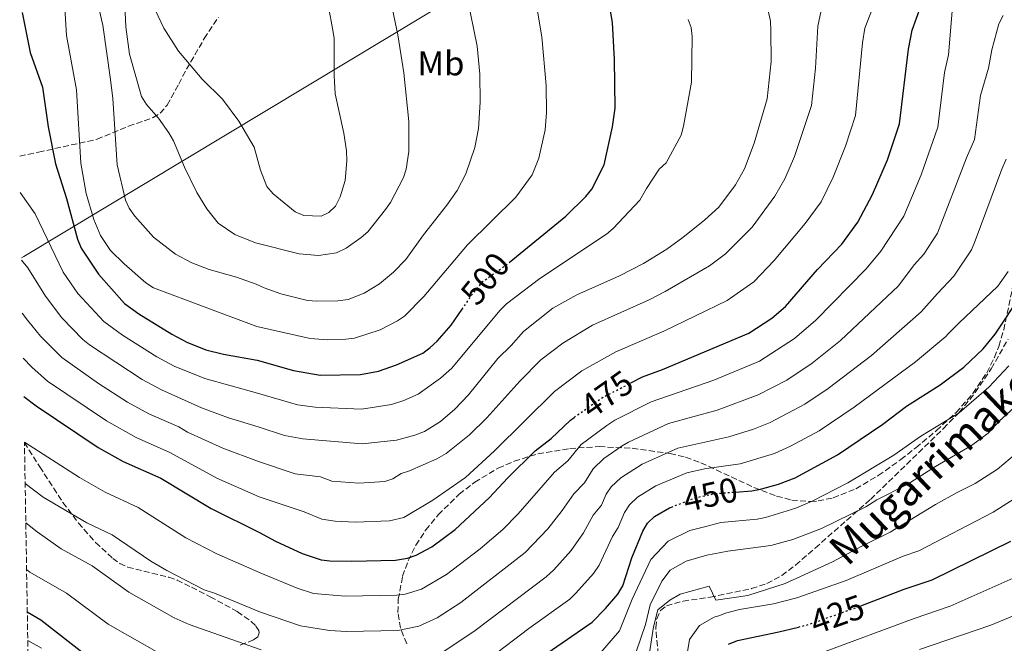
# Model space of a CAD drawing. Units: metres. Extents: x 613298 to 616728, y 4789527 to 4791898.
# Drawn here: x 613304 to 613590, y 4789711 to 4789893 of the extents above; entities that cross this region are included whole.
import ezdxf
from ezdxf.enums import TextEntityAlignment as Align

# ---------------------------------------------------------------- set-up
doc = ezdxf.new("R2010")
doc.units = ezdxf.units.M
doc.header["$MEASUREMENT"] = 0
doc.linetypes.add('DGN Style 3', pattern=[2.435891, 1.739922, -0.695969])
doc.linetypes.add('DGN Style 5', pattern=[1.217945, 0.521977, -0.695969])
for name, color, linetype, lineweight in [('Cota de curva de nivel directora', 7, 'Continuous', 0), ('Curva de nivel directora', 30, 'Continuous', 30), ('Curva de nivel directora no vista', 30, 'DGN Style 5', 30), ('Curva de nivel intermedia', 30, 'Continuous', 0), ('Etiqueta de uso rústico', 92, 'Continuous', 0), ('Límite de Nación', 7, 'Continuous', 0), ('Senda', 7, 'DGN Style 3', 0), ('Zona arbolada', 92, 'DGN Style 3', 0)]:
    doc.layers.add(name, color=color, linetype=linetype, lineweight=lineweight)
doc.styles.add('Style-Arial', font='arial.ttf')

# ---------------------------------------------------------------- blocks, each defined once
blk = doc.blocks.new('*U5')
at = {"layer": 'Zona arbolada', "color": 92, "linetype": 'DGN Style 3', "lineweight": 0}
for points in [[(613306.96, 4789654.26, 415.28), (613305.03, 4789769.66, 471.94), (613309.47, 4789762.56, 470.75), (613316.23, 4789752.22, 469.64), (613320.72, 4789746.25, 469.09), (613325.74, 4789740.58, 468.48), (613330.7, 4789735.97, 467.82), (613332.8, 4789734.51, 467.52), (613335.02, 4789733.44, 467.21), (613347.05, 4789730.48, 465.53), (613349.44, 4789729.66, 465.22), (613353.66, 4789727.55, 464.77), (613359.04, 4789724.8, 464.7), (613366.94, 4789720.46, 465.05), (613370.98, 4789717.62, 465.24), (613372.36, 4789716.27, 465.23), (613373.17, 4789714.98, 465.12), (613373.34, 4789714.26, 464.99), (613372.95, 4789713.16, 464.58), (613371.7, 4789712.21, 463.94), (613367.34, 4789710.55, 462.2)], [(613416.22, 4789711.08, 470.04), (613414.41, 4789715.66, 471.29), (613413.65, 4789720.25, 472.45), (613413.75, 4789724.06, 473.34), (613415.02, 4789730.76, 474.45), (613416.63, 4789735.26, 474.92), (613418.88, 4789739.76, 475.22), (613421.78, 4789744.22, 475.41), (613425.36, 4789748.63, 475.53), (613431.45, 4789754.6, 475.66), (613436.01, 4789758.14, 475.74), (613442.86, 4789762.23, 475.76), (613447.45, 4789764.24, 475.64), (613454.37, 4789766.37, 475.16), (613463.7, 4789767.95, 473.72), (613472.2, 4789768.49, 471.51), (613481.83, 4789768, 468.43), (613492.86, 4789766.46, 464.54), (613497.34, 4789765.38, 462.81), (613501.79, 4789763.78, 460.94), (613517.23, 4789756.63, 453.97), (613523.81, 4789754.06, 451.22), (613528.2, 4789752.94, 449.6), (613533.69, 4789752.49, 447.93), (613535.89, 4789752.67, 447.49), (613540.28, 4789753.59, 447.36), (613546.86, 4789756.23, 448.54), (613553.41, 4789760.06, 450.56), (613559.95, 4789764.73, 452.5), (613564.3, 4789768.15, 453.32), (613570.32, 4789773.13, 453.55), (613576.02, 4789778.41, 453.42), (613580.93, 4789783.94, 453.2), (613584.99, 4789789.98, 453.18), (613587.18, 4789794.42, 453.39), (613588.43, 4789797.67, 453.73), (613589.87, 4789802.43, 454.59), (613592.89, 4789816.82, 457.99)]]:
    blk.add_polyline3d(points, dxfattribs=at)

msp = doc.modelspace()

# ---------------------------------------------------------------- linework, layer by layer
at = {"layer": 'Curva de nivel directora', "color": 30, "linetype": 'Continuous', "lineweight": 30, "flags": 128}
for points, elevation in [([(613446.03, 4789822.06), (613462.48, 4789835.6), (613468.35, 4789841.27), (613470.04, 4789843.43), (613473.7, 4789850.5), (613476.11, 4789861.53), (613476.81, 4789866.95), (613476.68, 4789881.15), (613476.06, 4789891.91), (613474.22, 4789902.61)], 500), ([(613481.38, 4789787.02), (613484.79, 4789788.79), (613490.64, 4789790.93), (613515.77, 4789801.52), (613522.4, 4789805.84), (613526.42, 4789809.3), (613535.73, 4789820.07), (613542.82, 4789827.42), (613547.46, 4789833.79), (613551.72, 4789841.91), (613556.04, 4789851.92), (613559.54, 4789862.45), (613562.15, 4789884.18), (613563.25, 4789889.66), (613567.03, 4789900.24)], 475), ([(613304.36, 4789894.87), (613306.71, 4789883.15), (613310.25, 4789873.1), (613311.93, 4789861.56), (613314.02, 4789850.75), (613317.22, 4789840.73), (613320.46, 4789828.9), (613321.56, 4789826.2), (613326.52, 4789818.72), (613334.16, 4789810.12), (613338.28, 4789807.14), (613347.86, 4789801.25), (613352.3, 4789798.88), (613357.81, 4789796.68), (613362.89, 4789795.41), (613372.73, 4789793.62), (613383.29, 4789790.67), (613391.07, 4789789.31), (613402.81, 4789789.49), (613407.99, 4789790.41), (613413.28, 4789792.3), (613420.91, 4789795.7), (613423.08, 4789797.33), (613425.06, 4789799.14), (613429.14, 4789803.83), (613432.33, 4789808.46)], 500), ([(613511.89, 4789755.27), (613516.59, 4789755.62), (613519.1, 4789756.11), (613524.35, 4789757.57), (613529.19, 4789759.45), (613541.54, 4789766.12), (613554.68, 4789775.05), (613561.63, 4789780.3), (613571.35, 4789786.5), (613578.24, 4789791.64), (613583.86, 4789796.99), (613587.44, 4789801.18), (613595.08, 4789812.8)], 450), ([(613304.81, 4789783.07), (613308.4, 4789780.33), (613326.45, 4789768.22), (613333.78, 4789764.19), (613344.65, 4789759.33), (613359.31, 4789750.46), (613373.41, 4789743.51), (613378.09, 4789740.97), (613385.79, 4789737.42), (613391.35, 4789735.57), (613393.83, 4789735.25), (613400.27, 4789735.14), (613412.99, 4789735.46), (613416.48, 4789736.04), (613418.98, 4789736.91), (613423.55, 4789739.35), (613430.32, 4789744.35), (613440.23, 4789753.54), (613445.67, 4789759.43), (613453.63, 4789767.23), (613458.21, 4789770.88), (613463.82, 4789776.22), (613464.93, 4789777)], 475), ([(613457.06, 4789708.4), (613470.18, 4789717.36), (613474.07, 4789721.35), (613477.67, 4789725.59), (613479.08, 4789727.95), (613481.7, 4789736.12), (613484.88, 4789743.9), (613486.22, 4789746.24), (613488.27, 4789748.11), (613492.67, 4789750.67), (613493.21, 4789750.88)], 450), ([(613548.34, 4789722.17), (613560.92, 4789727.03), (613569.09, 4789729.76), (613592, 4789741)], 425), ([(613305.86, 4789720.36), (613309.78, 4789718.03), (613323.45, 4789707.42)], 450), ([(613509.81, 4789710.99), (613512.43, 4789712.1), (613524.46, 4789714.54), (613530.15, 4789715.97)], 425)]:
    msp.add_lwpolyline(points, dxfattribs=dict(at, elevation=elevation))
at = {"layer": 'Curva de nivel directora no vista', "color": 30, "linetype": 'DGN Style 5', "lineweight": 30, "flags": 128}
for points, elevation in [([(613432.33, 4789808.46), (613435.2, 4789812.65), (613438.37, 4789816.56), (613445.23, 4789821.41), (613446.03, 4789822.06)], 500), ([(613464.93, 4789777), (613472.78, 4789782.55), (613481.38, 4789787.02)], 475), ([(613493.21, 4789750.88), (613500.33, 4789753.62), (613505.84, 4789754.83), (613511.89, 4789755.27)], 450), ([(613530.15, 4789715.97), (613533.15, 4789716.73), (613547.18, 4789721.72), (613548.34, 4789722.17)], 425)]:
    msp.add_lwpolyline(points, dxfattribs=dict(at, elevation=elevation))
at = {"layer": 'Curva de nivel intermedia', "color": 30, "linetype": 'Continuous', "lineweight": 0, "flags": 128}
for points, elevation in [([(613557.26, 4789910.24), (613549.52, 4789890.26), (613548.82, 4789885.98), (613546.73, 4789864.87), (613543.83, 4789855.95), (613540.23, 4789846.88), (613536.76, 4789839.76), (613532.12, 4789833.43), (613523.12, 4789822.61), (613517.19, 4789816.48), (613509.44, 4789811.01), (613491.02, 4789802.04), (613477.06, 4789796.07), (613467.2, 4789790.58), (613459.19, 4789784.53), (613441.72, 4789767.27), (613433.33, 4789759.49), (613423.79, 4789752.92), (613415.39, 4789747.87), (613411.26, 4789746.9), (613401.27, 4789746.51), (613395.38, 4789746.78), (613391.53, 4789747.33)], 480), ([(613316.08, 4789907.47), (613317.29, 4789888.15), (613320.12, 4789872.29), (613321.42, 4789850.97), (613323, 4789842.13), (613325.17, 4789834.58), (613327.19, 4789829.93), (613330.05, 4789825.58), (613334.02, 4789821.67), (613340.36, 4789816.13), (613342.54, 4789814.7), (613372.6, 4789803.48), (613388.15, 4789799.97), (613393.14, 4789799.6), (613398.5, 4789799.74), (613401.06, 4789800.02), (613408.5, 4789802.48), (613413.54, 4789805.06), (613415.58, 4789806.5), (613421.16, 4789812.17), (613433.92, 4789827.26), (613447.96, 4789841.08), (613452.73, 4789847.54), (613454.63, 4789852.45), (613456.46, 4789860.64), (613456.89, 4789865.73), (613456.78, 4789873.58), (613455.5, 4789887.79), (613453.2, 4789901.59)], 505), ([(613304.4, 4789807.28), (613305.94, 4789805.24), (613309.71, 4789800.65), (613315.9, 4789794.39), (613326.58, 4789786.87), (613334.98, 4789781.45), (613341.19, 4789778.07), (613349.91, 4789774.27), (613352.48, 4789772.72), (613362.71, 4789768.08), (613373.13, 4789764.14), (613383.79, 4789760.6), (613391.19, 4789759.7), (613394.44, 4789758.44), (613402.27, 4789757.88), (613409.82, 4789758.35), (613412.21, 4789759.07), (613414.63, 4789760.62), (613417.06, 4789761.41), (613424.94, 4789764.93), (613427.65, 4789766.46), (613434.48, 4789771.94), (613439.5, 4789776.89), (613449.12, 4789787.55), (613455.19, 4789793.72), (613461.62, 4789798.61), (613470.27, 4789803.8), (613486.79, 4789811.23), (613491.43, 4789813.67), (613504.27, 4789821.13), (613508.99, 4789824.56), (613516.74, 4789832.33), (613523.31, 4789841.39), (613526.24, 4789846.45), (613529.05, 4789852.92), (613533.98, 4789867.77), (613535.16, 4789878.65), (613535.79, 4789890.86), (613539.23, 4789906.83)], 485), ([(613334.07, 4789901.16), (613334.53, 4789890.69), (613335.61, 4789882.71), (613339.09, 4789870.36), (613340.53, 4789868.09), (613344.06, 4789864.05), (613347.04, 4789859.83), (613348.35, 4789857.5), (613351.56, 4789849.79), (613355.13, 4789842.41), (613358.05, 4789837.73), (613361.41, 4789833.51), (613366.27, 4789830.19), (613372.27, 4789827.78), (613384.92, 4789824.55), (613390.56, 4789824.11), (613395.81, 4789824.9), (613398.6, 4789826.25), (613403.02, 4789829.39), (613404.93, 4789831.04), (613410.08, 4789837.45), (613411.55, 4789839.53), (613415.31, 4789846.78), (613416.04, 4789849.22), (613416.79, 4789854.36), (613416.85, 4789863.1), (613415.41, 4789877.23), (613413.67, 4789888.29), (613409.73, 4789906.82)], 515), ([(613325.42, 4789901.59), (613327.84, 4789891.19), (613330.07, 4789875.32), (613330.72, 4789869.77), (613331.95, 4789850.53), (613334.39, 4789840.18), (613335.48, 4789837.9), (613337.11, 4789835.58), (613342.58, 4789829.49), (613349.01, 4789824.47), (613353.7, 4789821.96), (613358.77, 4789820.05), (613366.72, 4789817.83), (613372.43, 4789815.76), (613374.71, 4789814.66), (613379.58, 4789813), (613387.36, 4789811), (613390.09, 4789810.77), (613396.16, 4789810.9), (613399.19, 4789811.3), (613403.87, 4789813.12), (613408.27, 4789815.86), (613412.38, 4789819.24), (613415.92, 4789822.95), (613421.11, 4789830.13), (613427.93, 4789838.75), (613430.87, 4789843), (613433.42, 4789847.85), (613436.01, 4789855.56), (613437.11, 4789861.03), (613437.6, 4789868.71), (613437.49, 4789876.85), (613436.68, 4789885.02), (613433.87, 4789898.86)], 510), ([(613304.15, 4789822.72), (613305.96, 4789820.56), (613311.13, 4789812.25), (613315.91, 4789806.01), (613321.99, 4789799.64), (613323.98, 4789798.13), (613339.29, 4789788.03), (613344.89, 4789785), (613356.57, 4789779.82), (613364.41, 4789776.89), (613372.99, 4789774.21), (613380.69, 4789771.7), (613386.02, 4789770.71), (613403.26, 4789769.26), (613413.27, 4789770.35), (613418.59, 4789771.82), (613421.35, 4789772.91), (613426.03, 4789775.76), (613430.24, 4789779.43), (613434.22, 4789783.53), (613442.77, 4789794.16), (613446.59, 4789797.92), (613450.15, 4789801.99), (613458.74, 4789808.77), (613465.69, 4789812.69), (613478.09, 4789818.17), (613485.08, 4789821.78), (613491.86, 4789825.98), (613496.57, 4789829.37), (613502.98, 4789834.51), (613506.98, 4789838.19), (613511.89, 4789844.67), (613514.5, 4789849.35), (613517.25, 4789856.81), (613521.12, 4789869.71), (613522.23, 4789880.54), (613522.17, 4789889.58), (613522.01, 4789892.31), (613520.84, 4789897.57)], 490), ([(613305.03, 4789769.83), (613321, 4789759.46), (613328.48, 4789755.26), (613338.07, 4789750.76), (613351.96, 4789741.96), (613360.99, 4789737.31), (613373.57, 4789731.74), (613384.39, 4789727.29), (613389.15, 4789725.77), (613398.28, 4789724.94), (613413.32, 4789725.22), (613415.79, 4789725.53), (613420.49, 4789727), (613427.77, 4789731.25), (613437.62, 4789738.72), (613444.16, 4789744.39), (613448.68, 4789748.95), (613459.25, 4789761.01), (613463.1, 4789764.39), (613466.98, 4789769.15), (613474.42, 4789774.65), (613476.75, 4789776.17), (613487.3, 4789781.52), (613505.54, 4789787.85), (613518.89, 4789793.34), (613529.04, 4789799.98), (613535.19, 4789805.28), (613549.91, 4789820.27), (613554.1, 4789825.41), (613560.84, 4789835.52), (613565.85, 4789847.55), (613570.69, 4789861.41), (613572.64, 4789877.41), (613573.8, 4789882.51), (613575.01, 4789896.35)], 470), ([(613343.13, 4789895.4), (613345.59, 4789890.3), (613349.79, 4789883.62), (613356.76, 4789875.4), (613362.67, 4789869.62), (613367.34, 4789863.25), (613371.89, 4789855.68), (613373.73, 4789848.98), (613375.57, 4789844.2), (613377.33, 4789842.05), (613383.73, 4789836.86), (613386.32, 4789835.72), (613391.32, 4789835.55), (613393.61, 4789836.58), (613395.48, 4789838.5), (613396.91, 4789841.17), (613398.35, 4789845.97), (613398.82, 4789851.68), (613398.74, 4789854.56), (613397.93, 4789859.7), (613395.44, 4789871.2), (613395.09, 4789876.48), (613395.07, 4789887.37), (613394.67, 4789890.16), (613393.52, 4789895.99)], 520), ([(613303.82, 4789842.4), (613308.14, 4789836.19), (613316.33, 4789819.27), (613320.6, 4789813.07), (613328.07, 4789804.88), (613333.55, 4789800.94), (613343.57, 4789794.64), (613348.6, 4789791.94), (613357.5, 4789788.28), (613372.86, 4789784), (613384.43, 4789780.65), (613389.6, 4789779.92), (613403.04, 4789779.37), (613411.79, 4789780.79), (613415.4, 4789781.87), (613419.55, 4789783.74), (613426.03, 4789788.39), (613429.38, 4789791.34), (613443.32, 4789808.14), (613445.29, 4789810), (613454.96, 4789817.38), (613474.33, 4789830.29), (613476.29, 4789831.95), (613484.06, 4789840.19), (613485.93, 4789843.6), (613489.7, 4789849.26), (613491.7, 4789851.1), (613496.03, 4789859.16), (613496.75, 4789861.73), (613499.04, 4789874.57), (613499.28, 4789887.86), (613498.93, 4789890.45), (613498.14, 4789892.82)], 495), ([(613305.23, 4789757.74), (613310.42, 4789753.75), (613323.18, 4789746.32), (613330.53, 4789742.78), (613341.82, 4789735.19), (613346.47, 4789732.41), (613357.34, 4789726.85), (613360.33, 4789725.88), (613373.72, 4789720.35), (613385.34, 4789716.31), (613393.74, 4789715), (613398.74, 4789714.68), (613413.65, 4789714.97), (613419.77, 4789716.27), (613425.1, 4789718.63), (613431.99, 4789723.15), (613450.66, 4789737.63), (613457.24, 4789744.57), (613461.48, 4789749.89), (613464.86, 4789754.79), (613467.98, 4789757.9), (613470.5, 4789762.06), (613473.6, 4789764.98), (613478.94, 4789768.69), (613480.73, 4789769.8), (613492.41, 4789775.24), (613506.55, 4789779.13), (613518.5, 4789783.58), (613526.81, 4789787.85), (613534.19, 4789792.77), (613542.38, 4789799.35), (613559.24, 4789815.25), (613563.87, 4789821.4), (613566.68, 4789824.49), (613569.12, 4789828.33), (613570.66, 4789830.63), (613579.03, 4789852.51), (613581.39, 4789857.87), (613583.14, 4789870.64), (613585.47, 4789878.64), (613586.47, 4789884), (613588.48, 4789891.57), (613589.75, 4789893.96)], 465), ([(613426.72, 4789708.64), (613436.16, 4789715.01), (613456.76, 4789730.55), (613458.97, 4789732.61), (613464.05, 4789738.24), (613467.6, 4789743.37), (613470.47, 4789748.56), (613472.87, 4789751.41), (613474.21, 4789754.69), (613475.74, 4789756.78), (613478.49, 4789759.36), (613484.71, 4789763.42), (613495.05, 4789768.03), (613509.9, 4789771.3), (613517.07, 4789773.54), (613521.96, 4789775.49), (613532.07, 4789780.83), (613538.85, 4789785.38), (613551.41, 4789795.03), (613565.89, 4789807.67), (613570.59, 4789813.05), (613575.37, 4789818.09), (613580.48, 4789825.75), (613581.61, 4789828.39), (613589.34, 4789849.25), (613590.63, 4789852.19)], 460), ([(613440.4, 4789706.94), (613451.71, 4789715.59), (613463.67, 4789724.12), (613465.45, 4789725.88), (613470.57, 4789731.57), (613472.25, 4789733.99), (613476.09, 4789742.34), (613477.76, 4789744.92), (613479.55, 4789749.3), (613480.98, 4789751.51), (613483.38, 4789753.73), (613488.69, 4789757.05), (613497.69, 4789760.83), (613502.8, 4789762.05), (613513.24, 4789763.46), (613523.19, 4789766.46), (613527.86, 4789768.6), (613536.19, 4789773.08), (613546.39, 4789779.99), (613564.23, 4789793.21), (613573, 4789800.49), (613573.73, 4789801.29), (613576.83, 4789804.43), (613588.16, 4789815.17), (613591.2, 4789819.43)], 455), ([(613391.53, 4789747.33), (613386.39, 4789749.52), (613373.27, 4789753.9), (613361.01, 4789759.27), (613347.28, 4789766.8), (613337.49, 4789771.13), (613328.92, 4789775.96), (613311.75, 4789787.57), (613307.17, 4789791.64), (613304.62, 4789794.25)], 480), ([(613470.19, 4789705.61), (613478.14, 4789714.86), (613481.85, 4789724.06), (613487.22, 4789735.62), (613492.26, 4789741), (613498.6, 4789744.06), (613503.26, 4789745.19), (613507.63, 4789746.38), (613518.16, 4789747.4), (613520.61, 4789747.9), (613529.42, 4789750.56), (613534.12, 4789752.64), (613544.53, 4789757.96), (613557.91, 4789765.99), (613565.81, 4789771.52), (613576.93, 4789778.31), (613585.6, 4789785.75), (613591.33, 4789791.98)], 445), ([(613483.01, 4789708.76), (613485.67, 4789716.67), (613487.08, 4789722.43), (613490.39, 4789729.28), (613492.9, 4789732.5), (613497.55, 4789735.12), (613503.48, 4789736.9), (613509.63, 4789738.04), (613522.18, 4789739.71), (613528.55, 4789741.5), (613536.84, 4789744.68), (613549.76, 4789750.93), (613553.01, 4789753.02), (613561.84, 4789757.46), (613570, 4789762.73), (613580.55, 4789768.83), (613585.32, 4789772.39), (613588.59, 4789775.88), (613592.95, 4789779.86)], 440), ([(613485.47, 4789699.65), (613488.02, 4789716.06), (613489.23, 4789720.97), (613492.8, 4789723.78), (613495.76, 4789725.52), (613504.2, 4789727.87), (613506.13, 4789723.77), (613515.42, 4789725.17), (613526.34, 4789728.62), (613540.07, 4789734.96), (613548.64, 4789739.5), (613556.85, 4789743.59), (613570.03, 4789751.65), (613576.36, 4789755.17), (613581.54, 4789757.8), (613588.1, 4789761.94), (613593.56, 4789766.61)], 435), ([(613497.9, 4789708.75), (613498.49, 4789712.37), (613501.41, 4789716.45), (613505.63, 4789718.85), (613507.26, 4789719.33), (613508.94, 4789719.99), (613513.07, 4789721.04), (613522.89, 4789722.75), (613529.69, 4789724.43), (613544.02, 4789729.5), (613560.59, 4789736.61), (613565.23, 4789738.16), (613586.77, 4789749.4), (613593.68, 4789753.76)], 430), ([(613305.42, 4789746.35), (613308.73, 4789743.69), (613315.68, 4789738.78), (613324.72, 4789733.76), (613335.35, 4789726.11), (613348.59, 4789718.67), (613352.98, 4789716.7), (613373.87, 4789709.38)], 460), ([(613305.65, 4789732.72), (613306.58, 4789731.98), (613317.21, 4789725.81), (613329.4, 4789716.77), (613343.53, 4789708.81)], 455), ([(613596.17, 4789731.74), (613574.33, 4789722.05), (613563.8, 4789718.46), (613537.2, 4789708.6)], 420), ([(613598.57, 4789721.63), (613586.15, 4789716.57), (613565.42, 4789709.44)], 415), ([(613306, 4789712.02), (613309.99, 4789709.83)], 445)]:
    msp.add_lwpolyline(points, dxfattribs=dict(at, elevation=elevation))
at = {"layer": 'Límite de Nación', "color": 7, "linetype": 'Continuous', "lineweight": 0}
msp.add_polyline3d([(613304.13, 4789823.41, 490.18), (613304.88, 4789823.84, 490.61), (613516.17, 4789951.06, 485.92), (613636.92, 4790023.05, 477.58), (613644, 4790024.75, 477.93), (613653.62, 4790021.3, 478.45), (613671.51, 4790017.03, 482.06), (613688.03, 4790011.97, 487.53), (613708.12, 4790006.36, 493.98), (613729.25, 4790000.01, 503.45), (613751.76, 4789993.94, 513.66), (613769.27, 4789990.05, 516.82), (613791.15, 4789999.73, 515.95), (613830.32, 4790014.42, 511.99), (613855.6, 4790025.84, 511.07), (613878.09, 4790036.56, 510.03), (613889.19, 4790040.01, 510.02), (613921.57, 4790035.96, 505.85), (613948.86, 4790032.18, 504.6), (613980.73, 4790028.51, 506.94), (614024.46, 4790022.71, 510.9), (614055.19, 4790018.63, 515.94)], dxfattribs=at)
at = {"layer": 'Senda', "color": 7, "linetype": 'DGN Style 3', "lineweight": 0}
for points in [[(613303.64, 4789853.01, 497.11), (613309.14, 4789854.16, 499.3), (613326.14, 4789857.93, 508.01), (613335.31, 4789861.75, 513.37), (613337.58, 4789862.54, 514.18), (613342.46, 4789864.25, 514.95), (613344.5, 4789865.49, 515.37), (613346.55, 4789867.9, 516.46), (613349.93, 4789874, 519.48), (613352.15, 4789878.31, 520.94), (613357.35, 4789887.26, 522.43), (613361.47, 4789893.41, 523.62)], [(613489.64, 4789705.58, 431.7), (613488.64, 4789715.73, 432.8), (613488.94, 4789718.35, 432.83), (613490.06, 4789720.79, 432.78), (613491.75, 4789722.16, 432.8), (613496.61, 4789723.5, 433.1), (613504.48, 4789724.65, 433.91), (613516.52, 4789727.17, 436.43), (613520.98, 4789728.64, 437.23), (613525.33, 4789730.98, 437.64), (613529.35, 4789734.01, 437.84), (613535.05, 4789738.98, 438.34), (613551.13, 4789753.14, 441.66), (613572.34, 4789773.75, 443.88), (613576.92, 4789778.45, 444.98), (613581.62, 4789784.21, 445.61), (613586.27, 4789791.13, 446.34), (613591.15, 4789799.8, 447.38)]]:
    msp.add_polyline3d(points, dxfattribs=at)
at = {"layer": 'Zona arbolada', "color": 92, "linetype": 'DGN Style 3', "lineweight": 0}
for points in [[(613497.34, 4789765.38, 462.81), (613501.79, 4789763.78, 460.94), (613517.23, 4789756.63, 453.97), (613523.81, 4789754.06, 451.22), (613528.2, 4789752.94, 449.6), (613533.69, 4789752.49, 447.93), (613535.89, 4789752.67, 447.49), (613540.28, 4789753.59, 447.36), (613546.86, 4789756.23, 448.54), (613553.41, 4789760.06, 450.56), (613559.95, 4789764.73, 452.5), (613564.3, 4789768.15, 453.32), (613570.32, 4789773.13, 453.55), (613576.02, 4789778.41, 453.42), (613580.93, 4789783.94, 453.2), (613584.99, 4789789.98, 453.18), (613587.18, 4789794.42, 453.39), (613588.43, 4789797.67, 453.73), (613589.87, 4789802.43, 454.59), (613592.89, 4789816.82, 457.99)], [(613305.03, 4789769.66, 471.94), (613309.47, 4789762.56, 470.75), (613316.23, 4789752.22, 469.64), (613320.72, 4789746.25, 469.09), (613325.74, 4789740.58, 468.48), (613330.7, 4789735.97, 467.82), (613332.8, 4789734.51, 467.52), (613335.02, 4789733.44, 467.21), (613347.05, 4789730.48, 465.53), (613349.44, 4789729.66, 465.22), (613353.66, 4789727.55, 464.77), (613359.04, 4789724.8, 464.7), (613366.94, 4789720.46, 465.05), (613370.98, 4789717.62, 465.24), (613372.36, 4789716.27, 465.23), (613373.17, 4789714.98, 465.12), (613373.34, 4789714.26, 464.99), (613372.95, 4789713.16, 464.58), (613371.7, 4789712.21, 463.94), (613367.34, 4789710.55, 462.2)], [(613416.22, 4789711.08, 470.04), (613414.41, 4789715.66, 471.29), (613413.65, 4789720.25, 472.45), (613413.75, 4789724.06, 473.34), (613415.02, 4789730.76, 474.45), (613416.63, 4789735.26, 474.92), (613418.88, 4789739.76, 475.22), (613421.78, 4789744.22, 475.41), (613425.36, 4789748.63, 475.53), (613431.45, 4789754.6, 475.66), (613436.01, 4789758.14, 475.74), (613442.86, 4789762.23, 475.76), (613447.45, 4789764.24, 475.64), (613454.37, 4789766.37, 475.16), (613463.7, 4789767.95, 473.72), (613472.2, 4789768.49, 471.51), (613481.83, 4789768, 468.43), (613492.86, 4789766.46, 464.54), (613497.34, 4789765.38, 462.81)]]:
    msp.add_polyline3d(points, dxfattribs=at)

# ---------------------------------------------------------------- block references
msp.add_blockref('*U5', (0, 0), dxfattribs=at)

# ---------------------------------------------------------------- texts
at = {"color": 7, "linetype": 'Continuous', "lineweight": 0, "style": 'Style-Arial'}
msp.add_text('Mugarrimakesbidea', height=9, rotation=43.5825, dxfattribs=at).set_placement((613585.74, 4789772.68, 437.69), align=Align.CENTER)
at = {"layer": 'Cota de curva de nivel directora', "color": 7, "linetype": 'Continuous', "lineweight": 0, "style": 'Style-Arial'}
for s, rotation, p in [('500', 50.9888, (613439.04, 4789817.39, 500)), ('475', 35.2558, (613474.42, 4789783.71, 475)), ('450', 12.3096, (613504.55, 4789754.54, 450)), ('425', 19.5762, (613541.43, 4789719.68, 425))]:
    msp.add_text(s, height=7, rotation=rotation, dxfattribs=at).set_placement(p, align=Align.MIDDLE_CENTER)
at = {"layer": 'Etiqueta de uso rústico', "color": 92, "linetype": 'Continuous', "lineweight": 0, "style": 'Style-Arial'}
msp.add_text('Mb', height=7, dxfattribs=at).set_placement((613426.18, 4789880.02, 512.82), align=Align.MIDDLE_CENTER)

doc.saveas('drawing.dxf')
